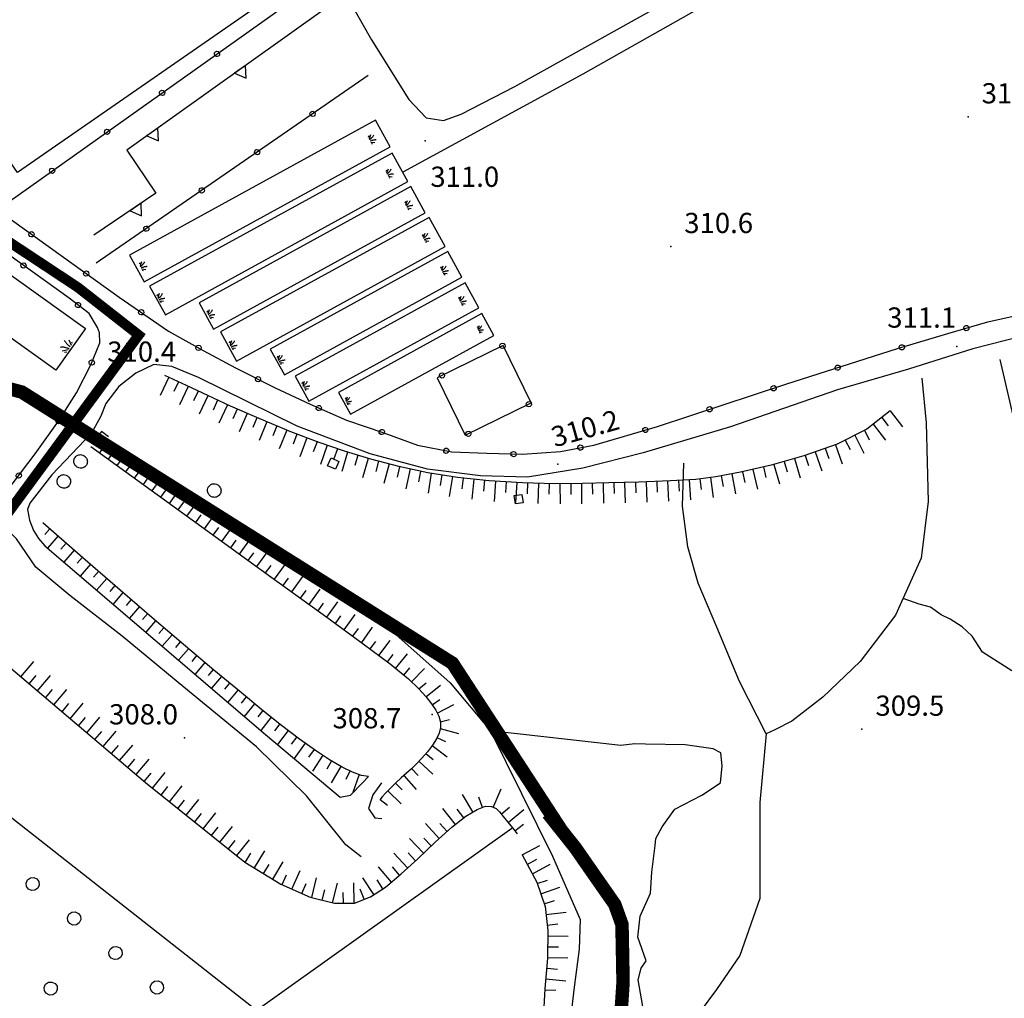
# Model space of a CAD drawing. Units: millimetres. Extents: x 13738 to 16689, y 621 to 3893.
# Drawn here: x 15630 to 15776, y 1058 to 1204 of the extents above; entities that cross this region are included whole.
import ezdxf

# ---------------------------------------------------------------- set-up
doc = ezdxf.new("R2010")
doc.units = ezdxf.units.MM
doc.linetypes.add('NASCOSTA', pattern=[9.525, 6.35, -3.175])
for name, color, linetype in [('8321_PQTERRA', 252, 'Continuous'), ('Base_topografica_5000', 8, 'Continuous'), ('Edifici', 7, 'Continuous'), ('FIUME', 142, 'Continuous'), ('Tubazione_Minoprio', 74, 'NASCOSTA')]:
    doc.layers.add(name, color=color, linetype=linetype)
doc.styles.add('Style00', font='Leroy', dxfattribs={"height": 0.2})

# ---------------------------------------------------------------- blocks, each defined once
blk = doc.blocks.new('q0120075')
blk.add_line((0, 0), (0, 1.5))
blk = doc.blocks.new('q0120040')
blk.add_line((0, 0), (0, 0.8))
blk = doc.blocks.new('q0050033')
for p, q in [((-0.494, -0.007), (-0.432, 0.248)), ((-0.432, 0.248), (-0.25, 0.429)), ((-0.25, 0.429), (-0.003, 0.496)), ((-0.003, 0.496), (0.245, 0.431)), ((0.245, 0.431), (0.428, 0.253)), ((0.428, 0.253), (0.499, -0.001)), ((-0.412, -0.274), (-0.494, -0.007)), ((-0.243, -0.434), (-0.412, -0.274)), ((0.002, -0.497), (-0.243, -0.434)), ((0.246, -0.431), (0.002, -0.497)), ((0.425, -0.253), (0.246, -0.431)), ((0.499, -0.001), (0.425, -0.253))]:
    blk.add_line(p, q)
blk = doc.blocks.new('q0050013')
for p, q in [((-0.194, -0.003), (-0.17, 0.098)), ((-0.17, 0.098), (-0.099, 0.169)), ((-0.099, 0.169), (-0.001, 0.195)), ((-0.001, 0.195), (0.096, 0.17)), ((0.096, 0.17), (0.169, 0.1)), ((0.169, 0.1), (0.197, -0.001)), ((-0.162, -0.108), (-0.194, -0.003)), ((-0.096, -0.171), (-0.162, -0.108)), ((0.001, -0.196), (-0.096, -0.171)), ((0.097, -0.17), (0.001, -0.196)), ((0.168, -0.1), (0.097, -0.17)), ((0.197, -0.001), (0.168, -0.1))]:
    blk.add_line(p, q)
blk = doc.blocks.new('S37')
for p, q in [((-0.99, -0.01), (-0.97, 0.17)), ((-0.97, 0.17), (-0.93, 0.33)), ((-0.93, 0.33), (-0.87, 0.47)), ((-0.87, 0.47), (-0.79, 0.6)), ((-0.79, 0.6), (-0.68, 0.71)), ((-0.68, 0.71), (-0.58, 0.8)), ((-0.58, 0.8), (-0.49, 0.87)), ((-0.49, 0.87), (-0.37, 0.93)), ((-0.37, 0.93), (-0.26, 0.97)), ((-0.26, 0.97), (-0.13, 0.99)), ((-0.13, 0.99), (-0.01, 1)), ((-0.01, 1), (0.15, 0.99)), ((0.15, 0.99), (0.35, 0.94)), ((0.35, 0.94), (0.55, 0.82)), ((0.55, 0.82), (0.68, 0.73)), ((0.68, 0.73), (0.77, 0.62)), ((0.77, 0.62), (0.87, 0.5)), ((0.87, 0.5), (0.93, 0.39)), ((0.93, 0.39), (0.99, 0.23)), ((0.99, 0.23), (1.01, 0.09)), ((1.01, 0.09), (1.03, -0.03)), ((-0.97, -0.15), (-0.99, -0.01)), ((-0.94, -0.26), (-0.97, -0.15)), ((-0.9, -0.4), (-0.94, -0.26)), ((-0.84, -0.51), (-0.9, -0.4)), ((-0.78, -0.61), (-0.84, -0.51)), ((-0.66, -0.71), (-0.78, -0.61)), ((-0.57, -0.8), (-0.66, -0.71)), ((-0.49, -0.87), (-0.57, -0.8)), ((-0.36, -0.93), (-0.49, -0.87)), ((-0.22, -0.98), (-0.36, -0.93)), ((-0.06, -1.01), (-0.22, -0.98)), ((0.07, -1.02), (-0.06, -1.01)), ((0.22, -1.01), (0.07, -1.02)), ((0.36, -0.97), (0.22, -1.01)), ((0.52, -0.89), (0.36, -0.97)), ((0.65, -0.81), (0.52, -0.89)), ((0.78, -0.68), (0.65, -0.81)), ((0.87, -0.56), (0.78, -0.68)), ((0.93, -0.45), (0.87, -0.56)), ((0.98, -0.3), (0.93, -0.45)), ((1.01, -0.17), (0.98, -0.3)), ((1.03, -0.03), (1.01, -0.17))]:
    blk.add_line(p, q)
blk = doc.blocks.new('q0200100')
for p, q in [((0, 0.8), (-0.5, 0)), ((0.5, 0), (0, 0.8)), ((-0.5, 0), (0.5, 0))]:
    blk.add_line(p, q)
blk = doc.blocks.new('S39')
for p, q in [((-1, 0.13), (0.01, -1)), ((-0.51, 1), (-0.28, 0.75)), ((-0.28, 0.75), (-0.13, 0.52)), ((-0.13, 0.52), (-0.07, 0.35)), ((-0.07, 0.35), (0, 0.19)), ((0, 0.19), (0.05, 0)), ((0.05, 0), (0.16, -0.23)), ((1.03, 0.06), (1, -0.11)), ((1.08, 0.16), (1.03, 0.06)), ((1.13, 0.3), (1.08, 0.16)), ((1.15, 0.4), (1.13, 0.3)), ((1.25, 0.56), (1.15, 0.4)), ((1.3, 0.71), (1.25, 0.56)), ((1.32, 0.8), (1.3, 0.71)), ((2.13, 0.07), (1.3, -1.03)), ((1.37, 0.9), (1.32, 0.8)), ((1.42, 1), (1.37, 0.9)), ((-1, -0.53), (-0.64, -1)), ((0.16, -0.23), (0.18, -0.43)), ((0.18, -0.43), (0.2, -0.54)), ((0.2, -0.54), (0.24, -0.71)), ((0.24, -0.71), (0.26, -0.85)), ((0.26, -0.85), (0.26, -0.95)), ((0.26, -0.95), (0.29, -1.05)), ((0.88, -0.71), (0.86, -1.05)), ((0.9, -0.6), (0.88, -0.71)), ((0.93, -0.45), (0.9, -0.6)), ((0.97, -0.2), (0.93, -0.45)), ((1, -0.11), (0.97, -0.2)), ((2.08, -0.72), (1.83, -1.02))]:
    blk.add_line(p, q)

msp = doc.modelspace()

# ---------------------------------------------------------------- linework, layer by layer
at = {"layer": '8321_PQTERRA'}
for p in [(15770.35, 1189.15), (15689.74, 1185.59), (15726.2, 1169.9), (15647.93, 1156.61), (15768.65, 1155.05), (15709.46, 1137.6), (15690.77, 1100.43), (15754.58, 1098.25), (15654.03, 1096.97)]:
    msp.add_point(p, dxfattribs=at)
at = {"layer": 'Base_topografica_5000', "flags": 128}
for points in [[(15630.92, 1267.49), (15670.93, 1209.83), (15629.21, 1180.89), (15589.21, 1238.54), (15630.92, 1267.49)], [(15673.11, 1252.98), (15664.62, 1248.28), (15661.78, 1245.92), (15660.29, 1244.23), (15659.09, 1242.37), (15659.07, 1240.91), (15662.5, 1234.59), (15681.79, 1200.57), (15687.31, 1191.75), (15689.88, 1188.99), (15692.49, 1188.6), (15695.1, 1189.54), (15703.07, 1193.68), (15739.91, 1214.25), (15767.86, 1230.18), (15777.98, 1236.18)], [(15819.86, 1169.99), (15785.45, 1229.31), (15784.26, 1231.02), (15782.36, 1233.4), (15782.03, 1233.61), (15781.33, 1233.6), (15780.4, 1233.06), (15772.38, 1228.97), (15713.15, 1195.47), (15686.43, 1180.93)], [(15626.21, 1175.37), (15670.12, 1206.48), (15670.93, 1209.83)], [(15675.28, 1205.5), (15645.45, 1184.19), (15649.78, 1177.83), (15640.58, 1171.6)], [(15681.26, 1195.27), (15640.93, 1167.43)], [(15616.51, 1182.32), (15644.34, 1162.37), (15651.66, 1157.35), (15656.79, 1154.49), (15661.6, 1151.88), (15667.48, 1148.91), (15672.68, 1146.49), (15678.08, 1144.15), (15683.62, 1142.27), (15688.61, 1140.42), (15693.69, 1139.43), (15698.89, 1139.25), (15704.17, 1139.06), (15709.81, 1139.5), (15714.78, 1140.43), (15724.21, 1143.21), (15743.41, 1149.51), (15759.87, 1154.75), (15767.35, 1157), (15773.26, 1158.71), (15779.68, 1160.18)], [(15608.64, 1115.2), (15612.68, 1116.29), (15625.13, 1130.31), (15631.86, 1139.11), (15635.33, 1143.99), (15638.01, 1148.18), (15640.11, 1152.33), (15641.44, 1155.6), (15641.42, 1157.09), (15641.13, 1157.87), (15639.88, 1159.95), (15636.88, 1162.24), (15618.94, 1175.08), (15615.08, 1157), (15597.22, 1162.84), (15598.07, 1177.9), (15596.58, 1179.72), (15567.36, 1180.01)], [(15785.8, 1158.5), (15771.05, 1154.72), (15761.51, 1151.71), (15750.95, 1148.61), (15735.09, 1143.14), (15722.1, 1139.27), (15713.16, 1136.99), (15704.93, 1135.68), (15697.96, 1135.85), (15690.08, 1136.86), (15681.58, 1139.13), (15670.76, 1143.25), (15656.12, 1150.45), (15652.15, 1152.07), (15649.49, 1152.41), (15646.82, 1151.11), (15644.25, 1149.13), (15642.36, 1146.59), (15641.58, 1144.72), (15640.24, 1142.21), (15634.31, 1136.03), (15631.05, 1131.83), (15630.74, 1130.88), (15631.01, 1129.31), (15631.6, 1127.74), (15632.33, 1126.55), (15633.27, 1125.49), (15666.04, 1097.47), (15677.13, 1088.18), (15678.66, 1088.49), (15680.43, 1090.29), (15681.31, 1091.24)], [(15691.54, 1150.43), (15695.7, 1141.9), (15705.49, 1146.68), (15701.33, 1155.21), (15691.54, 1150.43)], [(15817.89, 968.75), (15775.11, 1153.15)], [(15758.77, 1145.51), (15755.28, 1142.78), (15750.88, 1140.57), (15745.93, 1138.82), (15741.1, 1137.44), (15736.56, 1136.4), (15732.9, 1135.71), (15729.9, 1135.34), (15726.15, 1135.1), (15721.47, 1134.94), (15717.02, 1134.82), (15713.12, 1134.71), (15708.99, 1134.7), (15704.2, 1134.83), (15699.22, 1135.13), (15694.56, 1135.63), (15690.13, 1136.33), (15685.83, 1137.25), (15681.68, 1138.35), (15677.78, 1139.52), (15674.03, 1140.8), (15669.8, 1142.41), (15665.08, 1144.36), (15660.87, 1146.19), (15657.46, 1147.77), (15654.31, 1149.26), (15651.11, 1150.77)], [(15763.46, 1150.35), (15764.13, 1143.73), (15764.43, 1132.08), (15763.38, 1123.63), (15759.57, 1115.17), (15754.29, 1108.29), (15748.79, 1103.03), (15744.16, 1099.47), (15741.63, 1098.16), (15740.34, 1097.58), (15736.41, 1105.33), (15733.06, 1113.38), (15730.25, 1119.95), (15728.73, 1125.31), (15727.94, 1131.38), (15728.15, 1137.75)], [(15642.74, 1141.67), (15641.72, 1142.44), (15640.66, 1141.07), (15641.69, 1140.29)], [(15641.2, 1141.77), (15663.58, 1127.64), (15675.96, 1119.88), (15685.41, 1112.31), (15693.45, 1105.13), (15699.46, 1098.02), (15703.16, 1092.82), (15707.97, 1085.77)], [(15640.13, 1140.2), (15655.16, 1129.34), (15666.83, 1120.89), (15675.17, 1114.87), (15680.56, 1110.95), (15684.55, 1107.94), (15687.29, 1105.71), (15688.8, 1104.26), (15689.82, 1103.1), (15690.66, 1102.04), (15691.31, 1101.07), (15691.77, 1100.18), (15692, 1099.32), (15692.01, 1098.49), (15691.8, 1097.69), (15691.41, 1096.83), (15690.83, 1095.9), (15690.07, 1094.9), (15689.25, 1093.95), (15688.47, 1093.11), (15687.71, 1092.39), (15686.97, 1091.75), (15686.2, 1091.05), (15685.4, 1090.31), (15684.58, 1089.52), (15683.89, 1088.82), (15683.36, 1088.23), (15683.01, 1087.77)], [(15641.43, 1139.27), (15642.6, 1140.89)], [(15642.73, 1138.33), (15643.34, 1139.18)], [(15644.02, 1137.39), (15645.31, 1139.17)], [(15645.32, 1136.45), (15645.99, 1137.39)], [(15646.62, 1135.51), (15648.03, 1137.46)], [(15675.77, 1138.52), (15676.93, 1138.01), (15676.42, 1136.84), (15675.26, 1137.35), (15675.77, 1138.52)], [(15649.21, 1133.64), (15650.74, 1135.75)], [(15647.91, 1134.58), (15648.65, 1135.59)], [(15650.51, 1132.7), (15651.3, 1133.8)], [(15651.8, 1131.76), (15653.44, 1134.02)], [(15704.1, 1133.11), (15704.29, 1131.88), (15703.17, 1131.7), (15702.98, 1132.94), (15704.1, 1133.11)], [(15653.1, 1130.83), (15653.92, 1131.96)], [(15654.39, 1129.89), (15656.03, 1132.15)], [(15655.69, 1128.95), (15656.51, 1130.08)], [(15656.99, 1128.01), (15658.62, 1130.27)], [(15681.31, 1091.24), (15680.27, 1091.39), (15678.97, 1091.86), (15677.4, 1092.63), (15675.56, 1093.71), (15673.46, 1095.1), (15671.08, 1096.8), (15668.44, 1098.81), (15665.5, 1101.15), (15662.16, 1103.88), (15658.38, 1107.02), (15654.17, 1110.57), (15649.53, 1114.54), (15644.46, 1118.91), (15638.95, 1123.7), (15633.01, 1128.9)], [(15659.58, 1126.14), (15661.21, 1128.4)], [(15680.23, 1079.33), (15677.96, 1081.09), (15672.14, 1088.36), (15664.7, 1095.65), (15653.9, 1104.5), (15644.75, 1112.09), (15637.02, 1118.11), (15631.94, 1122.33), (15629.06, 1126.49), (15628.39, 1127.21), (15627.39, 1127.48), (15626.85, 1127.36), (15625.66, 1126.54), (15621.62, 1122.72), (15616.74, 1116.8), (15616.48, 1113.43), (15616.79, 1110.61), (15616.13, 1109.72), (15609.84, 1101.43), (15606.49, 1104.15), (15593.57, 1089.63), (15587.7, 1081.84)], [(15634.05, 1128), (15633.3, 1127.15)], [(15635.25, 1126.94), (15633.68, 1125.15)], [(15658.28, 1127.07), (15659.1, 1128.2)], [(15636.45, 1125.89), (15635.67, 1125)], [(15660.88, 1125.2), (15661.69, 1126.33)], [(15662.17, 1124.26), (15663.81, 1126.52)], [(15637.66, 1124.84), (15636.11, 1123.07)], [(15663.47, 1123.32), (15664.29, 1124.45)], [(15664.77, 1122.39), (15666.4, 1124.65)], [(15638.86, 1123.78), (15638.09, 1122.9)], [(15640.07, 1122.73), (15638.54, 1120.98)], [(15666.06, 1121.45), (15666.88, 1122.58)], [(15667.36, 1120.51), (15668.99, 1122.77)], [(15641.27, 1121.68), (15640.52, 1120.81)], [(15642.48, 1120.63), (15640.97, 1118.9)], [(15643.69, 1119.58), (15642.94, 1118.72)], [(15668.66, 1119.57), (15669.47, 1120.7)], [(15669.95, 1118.64), (15671.59, 1120.9)], [(15644.89, 1118.54), (15643.41, 1116.82)], [(15671.25, 1117.7), (15672.07, 1118.83)], [(15672.55, 1116.76), (15674.18, 1119.02)], [(15646.1, 1117.49), (15645.37, 1116.64)], [(15673.84, 1115.82), (15674.66, 1116.95)], [(15675.14, 1114.89), (15676.77, 1117.15)], [(15776.84, 1106.93), (15772.45, 1109.7), (15770.93, 1112.05), (15769.46, 1113.45), (15767.66, 1114.61), (15766.33, 1115.23), (15764.73, 1116.35), (15763.09, 1116.8), (15760.7, 1117.68)], [(15647.32, 1116.45), (15645.84, 1114.74)], [(15648.53, 1115.4), (15647.79, 1114.55)], [(15677.73, 1113.01), (15679.37, 1115.26)], [(15619.98, 1114.3), (15648.22, 1090.35), (15662.98, 1078.52), (15668.33, 1075.27), (15672.68, 1073.32), (15676.3, 1072.42), (15679.25, 1072.45), (15681.61, 1073.36), (15683.88, 1074.83), (15686.2, 1076.79), (15688.64, 1079.04), (15691.23, 1081.49), (15693.71, 1083.73), (15695.78, 1085.34), (15697.44, 1086.36), (15698.7, 1086.81), (15699.59, 1086.76), (15700.26, 1086.47), (15700.76, 1085.97), (15701.33, 1085.3), (15702.02, 1084.48), (15702.72, 1083.61), (15703.39, 1082.73)], [(15649.74, 1114.36), (15648.28, 1112.66)], [(15676.43, 1113.95), (15677.25, 1115.08)], [(15650.95, 1113.32), (15650.22, 1112.47)], [(15652.17, 1112.28), (15650.71, 1110.58)], [(15679.02, 1112.07), (15679.84, 1113.2)], [(15680.32, 1111.13), (15681.95, 1113.38)], [(15653.39, 1111.25), (15652.66, 1110.39)], [(15681.58, 1110.18), (15682.42, 1111.29)], [(15682.86, 1109.22), (15684.54, 1111.44)], [(15654.6, 1110.21), (15653.15, 1108.49)], [(15684.13, 1108.25), (15684.97, 1109.37)], [(15685.36, 1107.28), (15687.11, 1109.45)], [(15655.82, 1109.18), (15655.09, 1108.32)], [(15657.04, 1108.15), (15655.58, 1106.41)], [(15658.27, 1107.12), (15657.53, 1106.25)], [(15686.6, 1106.27), (15687.48, 1107.36)], [(15687.73, 1105.28), (15689.67, 1107.29)], [(15659.49, 1106.1), (15658.02, 1104.33)], [(15660.72, 1105.07), (15659.98, 1104.18)], [(15688.82, 1104.24), (15689.87, 1105.16)], [(15661.95, 1104.05), (15660.45, 1102.25)], [(15689.84, 1103.08), (15692.03, 1104.81)], [(15664.66, 1056.54), (15605.46, 1102.99)], [(15663.18, 1103.04), (15662.43, 1102.12)], [(15664.42, 1102.03), (15662.89, 1100.16)], [(15690.77, 1101.88), (15691.92, 1102.66)], [(15665.65, 1101.03), (15664.89, 1100.07)], [(15691.53, 1100.64), (15694.02, 1101.9)], [(15666.9, 1100.03), (15665.34, 1098.07)], [(15691.99, 1099.36), (15693.34, 1099.72)], [(15668.15, 1099.04), (15667.36, 1098.04)], [(15669.41, 1098.08), (15667.81, 1095.98)], [(15691.97, 1098.34), (15694.67, 1097.64)], [(15722.18, 1056.27), (15721.36, 1061.08), (15721.79, 1062.81), (15722.54, 1063.9), (15721.33, 1067.4), (15721.68, 1070.52), (15723.19, 1073.9), (15723.41, 1077.02), (15723.88, 1081.01), (15723.96, 1082.01), (15724.9, 1083.77), (15726.8, 1086.37), (15730.79, 1088.49), (15733.56, 1090.29), (15733.81, 1092.84), (15733.65, 1094.77), (15732.51, 1095.34), (15728.34, 1095.93), (15722.44, 1096.06), (15720.86, 1096.08), (15718.8, 1095.86), (15699.46, 1098.02), (15708.63, 1079.42), (15712.74, 1069.99), (15712.61, 1065.6), (15711.88, 1059.97), (15711.02, 1052.81)], [(15670.68, 1097.11), (15669.86, 1096.03)], [(15671.95, 1096.18), (15670.32, 1093.91)], [(15691.5, 1097.02), (15692.76, 1096.44)], [(15740.34, 1097.58), (15739.42, 1087.37), (15739.42, 1073.15), (15736.43, 1064.65), (15732.99, 1059.63), (15728.14, 1053.08), (15725.62, 1047.89)], [(15673.25, 1095.25), (15672.43, 1094.11)], [(15690.8, 1095.86), (15693.02, 1094.17)], [(15674.54, 1094.39), (15673, 1092.05)], [(15675.84, 1093.55), (15675.13, 1092.34)], [(15688.82, 1093.49), (15690.86, 1091.59)], [(15689.85, 1094.65), (15690.91, 1093.75)], [(15677.22, 1092.74), (15675.8, 1090.32)], [(15678.58, 1092.05), (15677.96, 1090.79)], [(15687.73, 1092.41), (15688.69, 1091.4)], [(15679.95, 1091.51), (15679.01, 1088.87)], [(15683.25, 1090.32), (15681.97, 1088.54), (15681.33, 1086.5), (15682.26, 1085.12), (15683.29, 1084.99)], [(15686.56, 1091.37), (15688.42, 1089.3)], [(15684.19, 1089.12), (15686.17, 1087.17)], [(15685.36, 1090.26), (15686.32, 1089.26)], [(15683.04, 1087.81), (15684.16, 1086.97)], [(15707.97, 1085.77), (15712.03, 1080.66), (15715.23, 1076.08), (15717.89, 1072.26), (15718.97, 1069.27), (15719.13, 1060.69), (15718.53, 1051.64), (15717.85, 1042.86), (15718.31, 1036.51), (15719.97, 1032.45), (15721.51, 1025.93), (15723.29, 1018.6), (15725.76, 1009.87), (15727.84, 1002.16), (15729.5, 997.14), (15732.14, 993.02), (15734.88, 990.62), (15740.33, 987.54), (15747.12, 983.47), (15753.81, 978.36), (15760.61, 972.83), (15770.95, 966.39), (15778.65, 962.45)], [(15587.7, 1081.84), (15640.34, 1039.2), (15702.63, 1083.59)], [(15704.14, 1079.59), (15706.32, 1075.57), (15707.55, 1071.92), (15707.97, 1068.37), (15707.92, 1064.27), (15707.53, 1059.72), (15707.28, 1055.18), (15707.27, 1050.68), (15707.9, 1045.66), (15709.27, 1039.96), (15711.4, 1033.69), (15714.27, 1026.92), (15717.26, 1020.11), (15719.4, 1013.93), (15720.79, 1008.31), (15721.75, 1003.06), (15722.35, 998.16), (15722.8, 993.63), (15723.19, 989.36), (15724.32, 982.34), (15726.56, 971.22)]]:
    msp.add_lwpolyline(points, dxfattribs=at)
for points in [[(15682.35, 1188.64), (15645.87, 1168.6), (15648.04, 1164.64), (15684.53, 1184.68)], [(15684.86, 1183.78), (15648.85, 1164), (15651.18, 1159.76), (15687.19, 1179.54)], [(15687.61, 1178.79), (15656.21, 1161.54), (15658.34, 1157.66), (15689.73, 1174.91)], [(15690.33, 1174.23), (15659.36, 1157.22), (15661.73, 1152.91), (15692.7, 1169.92)], [(15634.91, 1151.53), (15617.59, 1163.9), (15622, 1170.08), (15639.33, 1157.72)], [(15693.12, 1169.15), (15666.76, 1154.67), (15668.85, 1150.88), (15695.2, 1165.35)], [(15695.67, 1164.51), (15670.47, 1150.66), (15672.49, 1146.97), (15697.69, 1160.82)], [(15698.17, 1159.95), (15676.87, 1148.25), (15678.66, 1145), (15699.96, 1156.7)]]:
    msp.add_lwpolyline(points, close=True, dxfattribs=at)
at = {"layer": 'Edifici'}
for points in [[(15682.35, 1188.64), (15645.87, 1168.6), (15648.04, 1164.64), (15684.53, 1184.68), (15682.35, 1188.64)], [(15684.86, 1183.78), (15648.85, 1164), (15651.18, 1159.76), (15687.19, 1179.54), (15684.86, 1183.78)], [(15687.61, 1178.79), (15656.21, 1161.54), (15658.34, 1157.66), (15689.73, 1174.91), (15687.61, 1178.79)], [(15690.33, 1174.23), (15659.36, 1157.22), (15661.73, 1152.91), (15692.7, 1169.92), (15690.33, 1174.23)], [(15634.91, 1151.53), (15617.59, 1163.9), (15622, 1170.08), (15639.33, 1157.72), (15634.91, 1151.53)], [(15693.12, 1169.15), (15666.76, 1154.67), (15668.85, 1150.88), (15695.2, 1165.35), (15693.12, 1169.15)], [(15695.67, 1164.51), (15670.47, 1150.66), (15672.49, 1146.97), (15697.69, 1160.82), (15695.67, 1164.51)], [(15698.17, 1159.95), (15676.87, 1148.25), (15678.66, 1145), (15699.96, 1156.7), (15698.17, 1159.95)], [(15691.54, 1150.43), (15695.7, 1141.9), (15705.49, 1146.68), (15701.33, 1155.21), (15691.54, 1150.43)]]:
    msp.add_lwpolyline(points, close=True, dxfattribs=at)
at = {"layer": 'FIUME', "linetype": 'ByBlock', "const_width": 2}
for points in [[(15600.53, 1156.09), (15629.87, 1148.3), (15693.8, 1108.05), (15710, 1083.21)], [(15707.97, 1085.76), (15712.03, 1080.66), (15715.22, 1076.07), (15717.89, 1072.25), (15718.96, 1069.27), (15719.12, 1060.68), (15718.52, 1051.64), (15717.84, 1042.86), (15718.31, 1036.51), (15719.96, 1032.45), (15721.51, 1025.93), (15723.28, 1018.59), (15725.76, 1009.87), (15727.83, 1002.16), (15729.49, 997.14), (15732.14, 993.02), (15734.88, 990.62), (15740.33, 987.54), (15747.12, 983.46), (15753.8, 978.36), (15760.61, 972.83), (15770.94, 966.38), (15778.65, 962.45)]]:
    msp.add_lwpolyline(points, dxfattribs=at)
at = {"layer": 'FIUME', "flags": 128}
for points in [[(15641.19, 1141.77), (15663.58, 1127.64), (15675.95, 1119.87), (15685.41, 1112.31), (15693.44, 1105.13), (15699.46, 1098.02), (15703.15, 1092.82), (15707.97, 1085.76)], [(15707.97, 1085.76), (15712.03, 1080.66), (15715.22, 1076.07), (15717.89, 1072.25), (15718.96, 1069.27), (15719.12, 1060.68), (15718.52, 1051.64), (15717.84, 1042.86), (15718.31, 1036.51), (15719.96, 1032.45), (15721.51, 1025.93), (15723.28, 1018.59), (15725.76, 1009.87), (15727.83, 1002.16), (15729.49, 997.14), (15732.14, 993.02), (15734.88, 990.62), (15740.33, 987.54), (15747.12, 983.46), (15753.8, 978.36), (15760.61, 972.83), (15770.94, 966.38), (15778.65, 962.45)]]:
    msp.add_lwpolyline(points, dxfattribs=at)
at = {"layer": 'Tubazione_Minoprio', "ltscale": 1.5, "const_width": 1.5}
msp.add_lwpolyline([(15387.81, 1461.54), (15427.15, 1398.14), (15401.03, 1376.28), (15401.08, 1369.54), (15403.46, 1363.31), (15424.25, 1336.95), (15447.97, 1309.73), (15465.04, 1289.17), (15471.28, 1280.4), (15484.44, 1249.58), (15491.55, 1235.57), (15505.95, 1216.69), (15517.04, 1204.95), (15531.02, 1195.87), (15552.77, 1186.99), (15568.26, 1182.07), (15588.84, 1181.55), (15610.61, 1182.07), (15638.19, 1163.84), (15647.23, 1156.76), (15626.28, 1128.25), (15612.44, 1114)], dxfattribs=at)

# ---------------------------------------------------------------- block references
at = {"layer": 'Base_topografica_5000'}
for name, p, xscale, yscale, zscale, rotation in [('q0050013', (15658.85, 1198.49), 1.999999999578209, 2, 1.999999999578209, 35.32103765360745), ('q0200100', (15662.26, 1196.2), 2.000000000520196, 2.000000000931323, 2.000000000520196, 215.5513448277748), ('q0050013', (15650.69, 1192.71), 1.999999999578209, 2, 1.999999999578209, 35.32103765360745), ('q0050013', (15673.03, 1189.59), 2.000000000156421, 2, 2.000000000156421, 214.6197733518988), ('q0050013', (15642.53, 1186.93), 1.999999999578209, 2, 1.999999999578209, 35.32103765360745), ('q0200100', (15649.24, 1186.9), 2.000000000520196, 2.000000000931323, 2.000000000520196, 215.5513448277748), ('S39', (15681.79, 1186.06), 0.4252293511955438, 0.4252293510362506, 0.4252293511955438, 298.9760808623074), ('q0050013', (15664.81, 1183.91), 2.000000000156421, 2, 2.000000000156421, 214.6197733518988), ('q0050013', (15634.37, 1181.15), 1.999999999578209, 2, 1.999999999578209, 35.32103765360745), ('S39', (15684.39, 1180.99), 0.4262018313684224, 0.4262018315494061, 0.4262018313684224, 299.211292179588), ('q0050013', (15656.58, 1178.23), 2.000000000156421, 2, 2.000000000156421, 214.6197733518988), ('S39', (15687.22, 1176.3), 0.427948596350986, 0.4279485959559679, 0.427948596350986, 299.0806120146236), ('q0200100', (15646.76, 1175.78), 1.999999999554873, 2, 1.999999999554873, 214.1062717060683), ('q0050013', (15631.3, 1171.72), 1.999999999903945, 2, 1.999999999903945, 324.3715196312749), ('q0050013', (15648.35, 1172.55), 2.000000000156421, 2, 2.000000000156421, 214.6197733518988), ('S39', (15689.83, 1171.43), 0.427948594723152, 0.4279485950246453, 0.427948594723152, 299.080612135832), ('S39', (15647.79, 1167.24), 0.4262018297426574, 0.4262018296867609, 0.4262018297426574, 299.2112923017921), ('q0050013', (15630.11, 1167.09), 2.000000000504203, 2.000000000931323, 2.000000000504203, 144.417949485952), ('q0050013', (15639.43, 1165.89), 1.999999999903945, 2, 1.999999999903945, 324.3715196312749), ('S39', (15692.53, 1166.61), 0.4279485949494819, 0.4279485950246453, 0.4279485949494819, 299.0806121903175), ('S39', (15650.44, 1162.51), 0.4252293493404738, 0.4252293491736054, 0.4252293493404738, 298.9760809290011), ('S39', (15695.21, 1162.11), 0.4262018297426574, 0.4262018296867609, 0.4262018297426574, 299.2112923017921), ('q0050013', (15638.21, 1161.22), 2.000000000621744, 2.000000000931323, 2.000000000621744, 142.5634552394978), ('q0050013', (15647.6, 1160.14), 1.999999999832461, 2, 1.999999999832461, 325.5497293573865), ('S39', (15657.86, 1160.1), 0.4252293511955438, 0.4252293510362506, 0.4252293511955438, 298.9760808623074), ('S39', (15697.88, 1157.81), 0.3542654373778518, 0.3542654374614358, 0.3542654373778518, 295.4077180545264), ('q0050013', (15770.09, 1157.79), 2.000000000040537, 2, 2.000000000040537, 16.09553111159853), ('S39', (15636.25, 1154.92), 0.6026508120348578, 0.6026508118957281, 0.6026508120348578, 59.26451233510462), ('S39', (15661.15, 1155.52), 0.4252293493404738, 0.4252293491736054, 0.4252293493404738, 298.9760809290011), ('q0050013', (15656.09, 1154.87), 2.000000000078488, 2, 2.000000000078489, 330.8130373313527), ('q0050013', (15701.22, 1155.15), 1.999999999905329, 2, 1.999999999905329, 205.9933819410786), ('q0050013', (15760.51, 1154.94), 1.999999999828298, 2, 1.999999999828298, 16.7523624515312), ('q0050013', (15640.25, 1152.68), 1.999999999886911, 2, 1.999999999886912, 67.9438224300375), ('S39', (15668.27, 1153.35), 0.427948594723152, 0.4279485950246453, 0.427948594723152, 299.080612135832), ('q0050013', (15750.97, 1151.92), 1.99999999997639, 2, 1.99999999997639, 17.66569980455406), ('q0120075', (15651.69, 1150.49), 2.000000000315016, 2, 2.000000000315016, 154.7309851714293), ('q0050013', (15664.93, 1150.2), 2.000000000031736, 2, 2.000000000031736, 333.2066825071601), ('q0050013', (15692.24, 1150.77), 1.999999999905329, 2, 1.999999999905329, 205.9933819410786), ('q0120040', (15653.14, 1149.81), 2.000000000315016, 2, 2.000000000315016, 154.7309851714293), ('q0120075', (15654.58, 1149.13), 1.999999999657289, 2, 1.999999999657289, 154.6427746260387), ('S39', (15671.94, 1149.49), 0.4252293509699568, 0.4252293510362506, 0.4252293509699568, 298.9760808074179), ('q0050013', (15741.45, 1148.87), 1.999999999995867, 2, 1.999999999995868, 18.16875448931302), ('q0120040', (15656.03, 1148.44), 1.999999999657289, 2, 1.999999999657289, 154.6427746260387), ('q0120075', (15657.48, 1147.76), 2.000000000435528, 2, 2.000000000435528, 155.2045372411862), ('S39', (15678.27, 1147.19), 0.3569313665578843, 0.3569313669577241, 0.3569313665578843, 295.5599651425047), ('q0120040', (15658.93, 1147.09), 2.000000000435528, 2, 2.000000000435528, 155.2045372411862), ('q0120075', (15660.38, 1146.42), 2.000000000435528, 2, 2.000000000435528, 155.2045372411862), ('q0050013', (15673.97, 1145.93), 1.999999999546446, 2, 1.999999999546446, 336.5874388889807), ('q0050013', (15705.14, 1146.51), 1.999999999857773, 2, 1.999999999857773, 25.99337968583314), ('q0050013', (15731.95, 1145.75), 1.999999999995867, 2, 1.999999999995868, 18.16875448931302), ('q0050013', (15635.33, 1143.99), 2.000000000207461, 2, 2.000000000207461, 57.45171123304897), ('q0120040', (15661.84, 1145.77), 2.000000000330925, 2, 2.000000000330925, 156.5303166231816), ('q0120075', (15663.31, 1145.13), 2.000000000330925, 2, 2.000000000330925, 156.5303166231816), ('q0120040', (15664.78, 1144.49), 2.000000000330925, 2, 2.000000000330925, 156.5303166231816), ('q0120040', (15757.51, 1144.53), 1.999999999566602, 2, 1.999999999566602, 218.0119167758102), ('q0120075', (15758.77, 1145.51), 1.999999999566602, 2, 1.999999999566602, 218.0119167758102), ('q0120075', (15666.26, 1143.88), 2.000000000072434, 2, 2.000000000072434, 157.5757378229089), ('q0120040', (15667.73, 1143.27), 2.000000000072434, 2, 2.000000000072434, 157.5757378229089), ('q0050013', (15722.43, 1142.68), 1.99999999995486, 2, 1.99999999995486, 16.41460240459296), ('q0120075', (15756.25, 1143.54), 1.999999999566602, 2, 1.999999999566602, 218.0119167758102), ('q0120075', (15669.21, 1142.66), 2.000000000072434, 2, 2.000000000072434, 157.5757378229089), ('q0120040', (15670.7, 1142.07), 2.000000000116798, 2, 2.000000000116798, 159.1047922729874), ('q0120075', (15672.2, 1141.5), 2.000000000116798, 2, 2.000000000116798, 159.1047922729874), ('q0050013', (15683.31, 1142.37), 2.000000000360845, 2, 2.000000000360845, 341.18701890275), ('q0050013', (15696.15, 1142.12), 1.999999999857773, 2, 1.999999999857773, 25.99337968583314), ('q0120075', (15753.52, 1141.9), 1.999999999637427, 2, 1.999999999637427, 206.6697004932423), ('q0120040', (15754.95, 1142.62), 1.999999999637427, 2, 1.999999999637427, 206.6697004932423), ('q0120040', (15673.69, 1140.93), 2.000000000116798, 2, 2.000000000116798, 159.1047922729874), ('q0120075', (15675.2, 1140.4), 1.999999999951996, 2, 1.999999999951996, 161.1719730296986), ('q0050013', (15692.88, 1139.59), 1.999999999831513, 2, 1.999999999831513, 348.9932194714956), ('q0050013', (15712.79, 1140.06), 2.0000000002652, 2, 2.000000000265201, 10.64039152305781), ('q0120075', (15750.65, 1140.49), 2.000000000146361, 2, 2.000000000146361, 199.4337318370672), ('q0120040', (15752.09, 1141.18), 1.999999999637427, 2, 1.999999999637427, 206.6697004932423), ('q0120040', (15676.72, 1139.88), 1.999999999951996, 2, 1.999999999951996, 161.1719730296986), ('q0120075', (15678.24, 1139.38), 2.000000000310233, 2, 2.000000000310233, 163.2513081258018), ('q0120040', (15679.77, 1138.92), 2.000000000310233, 2, 2.000000000310233, 163.2513081258018), ('q0050013', (15702.86, 1139.1), 2.000000000015507, 2, 2.000000000015508, 357.8413166261163), ('q0120040', (15746.13, 1138.89), 2.000000000146361, 2, 2.000000000146361, 199.4337318370672), ('q0120075', (15747.63, 1139.42), 2.000000000146361, 2, 2.000000000146361, 199.4337318370672), ('q0120040', (15749.14, 1139.96), 2.000000000146361, 2, 2.000000000146361, 199.4337318370672), ('q0120075', (15681.3, 1138.46), 2.000000000310233, 2, 2.000000000310233, 163.2513081258018), ('q0120040', (15682.84, 1138.04), 2.000000000165843, 2, 2.000000000165843, 165.1599970059303), ('q0120075', (15684.39, 1137.63), 2.000000000165843, 2, 2.000000000165843, 165.1599970059303), ('q0120040', (15685.94, 1137.22), 2.000000000117273, 2, 2.000000000117273, 167.9533481607481), ('q0120040', (15739.96, 1137.18), 2.000000000047858, 2, 2.000000000047858, 192.8571117955397), ('q0120075', (15741.52, 1137.56), 1.999999999914593, 2, 1.999999999914593, 196.0183164384336), ('q0120040', (15743.05, 1138), 1.999999999914593, 2, 1.999999999914593, 196.0183164384336), ('q0120075', (15744.59, 1138.44), 1.999999999914593, 2, 1.999999999914593, 196.0183164384336), ('q0050013', (15629.42, 1135.92), 1.999999999421528, 1.999999999068677, 1.999999999421528, 52.61906745203705), ('q0120075', (15687.5, 1136.89), 2.000000000117273, 2, 2.000000000117273, 167.9533481607481), ('q0120040', (15689.07, 1136.56), 2.000000000117273, 2, 2.000000000117273, 167.9533481607481), ('q0120075', (15690.64, 1136.25), 2.000000000273028, 2, 2.000000000273028, 170.9628687134475), ('q0120040', (15692.22, 1136), 2.000000000273028, 2, 2.000000000273028, 170.9628687134475), ('q0120075', (15693.8, 1135.75), 2.000000000273028, 2, 2.000000000273028, 170.9628687134475), ('q0120075', (15732.12, 1135.62), 1.999999999897345, 2, 1.999999999897345, 187.0615328533968), ('q0120040', (15733.7, 1135.86), 2.000000000089287, 2, 2.000000000089287, 190.6121689591778), ('q0120075', (15735.27, 1136.16), 2.000000000089287, 2, 2.000000000089287, 190.6121689591778), ('q0120040', (15736.84, 1136.46), 2.000000000047858, 2, 2.000000000047858, 192.8571117955397), ('q0120075', (15738.4, 1136.82), 2.000000000047858, 2, 2.000000000047858, 192.8571117955397), ('q0120040', (15695.38, 1135.54), 2.000000000199572, 2, 2.000000000199572, 173.8917584757414), ('q0120075', (15696.97, 1135.37), 2.000000000199572, 2, 2.000000000199572, 173.8917584757414), ('q0120040', (15698.56, 1135.2), 2.000000000199572, 2, 2.000000000199572, 173.8917584757414), ('q0120075', (15700.16, 1135.07), 1.999999999956249, 2, 1.999999999956249, 176.5476940212461), ('q0120040', (15701.76, 1134.97), 1.999999999956249, 2, 1.999999999956249, 176.5476940212461), ('q0120075', (15703.35, 1134.88), 1.999999999956249, 2, 1.999999999956249, 176.5476940212461), ('q0120040', (15704.95, 1134.81), 2.000000000106102, 2, 2.000000000106103, 178.4536244619361), ('q0120075', (15706.55, 1134.76), 2.000000000106102, 2, 2.000000000106103, 178.4536244619361), ('q0120040', (15708.15, 1134.72), 2.000000000106102, 2, 2.000000000106103, 178.4536244619361), ('q0120075', (15709.75, 1134.7), 1.999999999995868, 2, 1.999999999995868, 180.1673479834538), ('q0120040', (15711.35, 1134.7), 1.999999999995868, 2, 1.999999999995868, 180.1673479834538), ('q0120075', (15712.95, 1134.71), 1.999999999995868, 2, 1.999999999995868, 180.1673479834538), ('q0120040', (15714.55, 1134.75), 2.00000000016646, 2, 2.000000000166461, 181.6023528359161), ('q0120075', (15716.15, 1134.79), 2.00000000016646, 2, 2.000000000166461, 181.6023528359161), ('q0120040', (15717.75, 1134.84), 1.999999999839104, 2, 1.999999999839104, 181.5967164809102), ('q0120075', (15719.35, 1134.88), 1.999999999839104, 2, 1.999999999839104, 181.5967164809102), ('q0120040', (15720.95, 1134.93), 1.999999999839104, 2, 1.999999999839104, 181.5967164809102), ('q0120075', (15722.55, 1134.98), 1.999999999893509, 2, 1.999999999893509, 181.9036415513907), ('q0120040', (15724.15, 1135.03), 1.999999999893509, 2, 1.999999999893509, 181.9036415513907), ('q0120075', (15725.74, 1135.08), 1.999999999893509, 2, 1.999999999893509, 181.9036415513907), ('q0120040', (15727.34, 1135.18), 1.999999999786161, 2, 1.999999999786161, 183.7293586912577), ('q0120075', (15728.94, 1135.28), 1.999999999786161, 2, 1.999999999786161, 183.7293586912577), ('q0120040', (15730.53, 1135.42), 1.999999999897345, 2, 1.999999999897345, 187.0615328533968), ('q0120075', (15629.74, 1106.02), 1.999999999687742, 2, 1.999999999687742, 319.711149665669), ('q0120040', (15630.96, 1104.99), 1.999999999687742, 2, 1.999999999687742, 319.711149665669), ('q0120075', (15632.18, 1103.95), 1.999999999687742, 2, 1.999999999687742, 319.711149665669), ('q0120040', (15633.4, 1102.92), 1.999999999687742, 2, 1.999999999687742, 319.711149665669), ('q0120075', (15634.62, 1101.88), 1.999999999687742, 2, 1.999999999687742, 319.711149665669), ('q0120040', (15635.84, 1100.85), 1.999999999687742, 2, 1.999999999687742, 319.711149665669), ('q0120075', (15637.06, 1099.81), 1.999999999687742, 2, 1.999999999687742, 319.711149665669), ('q0120040', (15638.28, 1098.78), 1.999999999687742, 2, 1.999999999687742, 319.711149665669), ('q0120075', (15639.5, 1097.74), 1.999999999687742, 2, 1.999999999687742, 319.711149665669), ('q0120040', (15640.72, 1096.71), 1.999999999687742, 2, 1.999999999687742, 319.711149665669), ('q0120075', (15641.94, 1095.67), 1.999999999687742, 2, 1.999999999687742, 319.711149665669), ('q0120040', (15643.17, 1094.64), 1.999999999687742, 2, 1.999999999687742, 319.711149665669), ('q0120075', (15644.39, 1093.6), 1.999999999687742, 2, 1.999999999687742, 319.711149665669), ('q0120040', (15645.61, 1092.57), 1.999999999687742, 2, 1.999999999687742, 319.711149665669), ('q0120075', (15646.83, 1091.54), 1.999999999687742, 2, 1.999999999687742, 319.711149665669), ('q0120075', (15649.29, 1089.5), 2.000000000377804, 2, 2.000000000377804, 321.2749277414749), ('q0120040', (15648.05, 1090.5), 1.999999999687742, 2, 1.999999999687742, 319.711149665669), ('q0120040', (15650.54, 1088.49), 2.000000000377804, 2, 2.000000000377804, 321.2749277414749), ('q0120075', (15651.79, 1087.49), 2.000000000377804, 2, 2.000000000377804, 321.2749277414749), ('q0120075', (15699.82, 1086.66), 1.999999999899724, 2, 1.999999999899724, 336.5804980079758), ('q0120040', (15653.04, 1086.49), 2.000000000377804, 2, 2.000000000377804, 321.2749277414749), ('q0120075', (15654.28, 1085.49), 2.000000000377804, 2, 2.000000000377804, 321.2749277414749), ('q0120075', (15696.83, 1085.98), 2.000000000370652, 2, 2.000000000370652, 31.34346284864955), ('q0120040', (15698.27, 1086.65), 1.999999999715427, 2, 1.999999999715427, 19.77106987831878), ('q0120075', (15694.23, 1084.13), 1.999999999565006, 2, 1.999999999565006, 37.97149908641073), ('q0120040', (15695.49, 1085.12), 1.999999999565006, 2, 1.999999999565006, 37.97149908641073), ('q0120040', (15701.03, 1085.65), 2.000000000356825, 2, 2.000000000356825, 310.3106659364828), ('q0120075', (15702.06, 1084.43), 2.000000000368928, 2, 2.000000000368928, 308.9599853871212), ('q0120040', (15655.53, 1084.49), 2.000000000377804, 2, 2.000000000377804, 321.2749277414749), ('q0120075', (15656.78, 1083.49), 2.000000000377804, 2, 2.000000000377804, 321.2749277414749), ('q0120040', (15658.03, 1082.49), 2.000000000377804, 2, 2.000000000377804, 321.2749277414749), ('q0120075', (15659.28, 1081.49), 2.000000000377804, 2, 2.000000000377804, 321.2749277414749), ('q0120075', (15691.82, 1082.02), 1.999999999500493, 1.999999999068677, 1.999999999500493, 42.12000495657728), ('q0120040', (15693.01, 1083.09), 1.999999999500493, 1.999999999068677, 1.999999999500493, 42.12000495657728), ('q0120040', (15703.05, 1083.17), 2.000000000395087, 2, 2.000000000395087, 307.4050841962562), ('q0120040', (15660.53, 1080.49), 2.000000000377804, 2, 2.000000000377804, 321.2749277414749), ('q0120075', (15661.77, 1079.49), 2.000000000377804, 2, 2.000000000377804, 321.2749277414749), ('q0120075', (15689.48, 1079.84), 2.000000000080186, 2, 2.000000000080186, 43.31347387255317), ('q0120040', (15690.65, 1080.94), 2.000000000080186, 2, 2.000000000080186, 43.31347387255317), ('q0120075', (15664.39, 1077.66), 2.00000000011085, 2, 2.00000000011085, 328.702285689366), ('q0120075', (15704.14, 1079.59), 2.000000000248785, 2, 2.000000000248785, 298.4740734663051), ('q0120040', (15663.03, 1078.49), 2.00000000011085, 2, 2.00000000011085, 328.702285689366), ('q0120075', (15687.14, 1077.66), 2.000000000440463, 2, 2.000000000440463, 42.68724106320757), ('q0120040', (15688.31, 1078.74), 2.000000000440463, 2, 2.000000000440463, 42.68724106320757), ('q0120040', (15704.9, 1078.18), 2.000000000248785, 2, 2.000000000248785, 298.4740734663051), ('q0120040', (15665.76, 1076.83), 2.00000000011085, 2, 2.00000000011085, 328.702285689366), ('q0120075', (15667.13, 1076), 2.00000000011085, 2, 2.00000000011085, 328.702285689366), ('q0120075', (15669.97, 1074.53), 1.999999999812307, 2, 1.999999999812307, 335.8771666690254), ('q0120075', (15684.73, 1075.55), 2.000000000503467, 2.000000000931323, 2.000000000503468, 40.18635012503174), ('q0120040', (15685.95, 1076.59), 2.000000000503467, 2.000000000931323, 2.000000000503468, 40.18635012503174), ('q0120075', (15705.67, 1076.78), 2.000000000248785, 2, 2.000000000248785, 298.4740734663051), ('q0050033', (15631.49, 1075.28), 2.000000000238455, 2, 2.000000000238455, 320.2013340972089), ('q0120040', (15668.51, 1075.19), 1.999999999812307, 2, 1.999999999812307, 335.8771666690254), ('q0120075', (15672.9, 1073.26), 2.000000000116186, 2, 2.000000000116186, 346.1065937663446), ('q0120075', (15682.13, 1073.7), 2.000000000031982, 2, 2.000000000031982, 32.96010099840645), ('q0120040', (15683.47, 1074.57), 2.000000000031982, 2, 2.000000000031982, 32.96010099840645), ('q0120040', (15706.39, 1075.36), 2.000000000863601, 2.000000000931323, 2.000000000863601, 288.5476419390885), ('q0120040', (15671.43, 1073.88), 1.999999999812307, 2, 1.999999999812307, 335.8771666690254), ('q0120040', (15674.45, 1072.88), 2.000000000116186, 2, 2.000000000116186, 346.1065937663446), ('q0120075', (15676.01, 1072.5), 2.000000000116186, 2, 2.000000000116186, 346.1065937663446), ('q0120075', (15679.2, 1072.45), 2.000000000115886, 2, 2.000000000115886, 0.5678222904302023), ('q0120040', (15680.69, 1073.01), 2.000000000088071, 2, 2.000000000088071, 21.06471938941288), ('q0120075', (15706.9, 1073.84), 2.000000000863601, 2.000000000931323, 2.000000000863601, 288.5476419390885), ('q0120040', (15677.6, 1072.44), 2.000000000115886, 2, 2.000000000115886, 0.5678222904302023), ('q0120040', (15707.41, 1072.32), 2.000000000863601, 2.000000000931323, 2.000000000863601, 288.5476419390885), ('q0050033', (15637.64, 1070.16), 2.000000000238455, 2, 2.000000000238455, 320.2013340972089), ('q0120075', (15707.68, 1070.75), 2.000000000782724, 2.000000000931323, 2.000000000782724, 276.7417663092566), ('q0120040', (15707.87, 1069.16), 2.000000000782724, 2.000000000931323, 2.000000000782724, 276.7417663092566), ('q0120075', (15707.96, 1067.57), 2.000000000859447, 2.000000000931323, 2.000000000859447, 269.3869117347496), ('q0050033', (15643.78, 1065.04), 2.000000000238455, 2, 2.000000000238455, 320.2013340972089), ('q0120040', (15707.94, 1065.97), 2.000000000859447, 2.000000000931323, 2.000000000859447, 269.3869117347496), ('q0120075', (15707.92, 1064.37), 2.000000000859447, 2.000000000931323, 2.000000000859447, 269.3869117347496), ('q0120040', (15707.79, 1062.77), 2.000000000716819, 2.000000000931323, 2.00000000071682, 265.0585863176184), ('q0050033', (15634.16, 1059.76), 1.999999999365084, 1.999999999068677, 1.999999999365084, 139.1290618826057), ('q0050033', (15649.93, 1059.92), 2.000000000238455, 2, 2.000000000238455, 320.2013340972089), ('q0120075', (15707.66, 1061.18), 2.000000000716819, 2.000000000931323, 2.00000000071682, 265.0585863176184), ('q0120040', (15707.52, 1059.59), 2.000000000491732, 2.000000000931323, 2.000000000491732, 266.8602196627045)]:
    msp.add_blockref(name, p, dxfattribs=dict(at, xscale=xscale, yscale=yscale, zscale=zscale, rotation=rotation))
for p in [(15638.58, 1138.01), (15636.09, 1135.04), (15658.41, 1133.69)]:
    msp.add_blockref('S37', p, dxfattribs=at)

# ---------------------------------------------------------------- texts
at = {"layer": '8321_PQTERRA', "style": 'Style00'}
for s, p in [('311.5', (15772.35, 1191.15)), ('311.0', (15690.51, 1178.76)), ('310.6', (15728.2, 1171.9)), ('311.1', (15758.33, 1157.86)), ('310.4', (15642.55, 1152.8)), ('308.0', (15642.83, 1098.97)), ('309.5', (15756.58, 1100.25)), ('308.7', (15675.99, 1098.39))]:
    msp.add_text(s, height=3, dxfattribs=at).set_placement(p)
msp.add_text('310.2', height=3, rotation=15.8038, dxfattribs=at).set_placement((15708.98, 1140.08))

doc.saveas('drawing.dxf')
